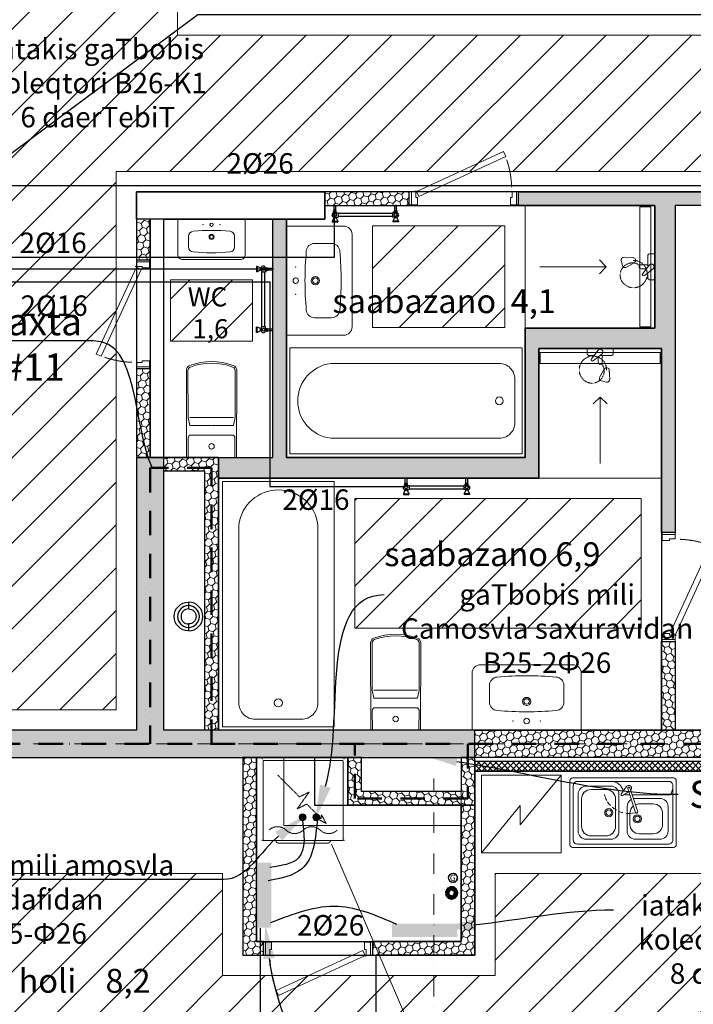
# Model space of a CAD drawing. Units: millimetres. Extents: x -396305 to 19127, y -17784 to 379840.
# Drawn here: x -339247 to -334308, y 196354 to 203577 of the extents above; entities that cross this region are included whole.
import ezdxf
from ezdxf import colors
from ezdxf.entities.mleader import LeaderData, LeaderLine
from ezdxf.math import Vec2, Vec3

# ---------------------------------------------------------------- set-up
doc = ezdxf.new("R2010")
doc.units = ezdxf.units.MM
doc.header["$LTSCALE"] = 0.5
for name, pattern in [('ACAD_ISO12W100', [21, 12, -3, 0, -3, 0, -3]), ('DASHDOT', [1, 0.5, -0.25, 0, -0.25]), ('DASHED', [19.05, 12.7, -6.35]), ('DASHED2', [0.375, 0.25, -0.125]), ('HIDDEN', [9.525, 6.35, -3.175]), ('HIDDEN2', [4.7625, 3.175, -1.5875]), ('ÜLEVAL_NÄHTAV', [24, 12, -6, 0, -6])]:
    doc.linetypes.add(name, pattern=pattern)
doc.layers.get('0').update_dxf_attribs({"lineweight": 18})
doc.layers.get('Defpoints').update_dxf_attribs({"color": 140, "lineweight": 18})
for name, color, linetype in [('___HOUSE_no_1', 7, 'Continuous'), ('Concrete', 151, 'Continuous'), ('Concrete_H', 252, 'Continuous'), ('Gypsum', 10, 'Continuous'), ('Light__partition', 30, 'Continuous'), ('Light_block', 32, 'Continuous'), ('M-HAVLUPAN', 213, 'Continuous'), ('TOWEL DRYING', 1, 'Continuous')]:
    doc.layers.add(name, color=color, linetype=linetype)
doc.layers.add('___perimeterarea_inside', color=131, linetype='Continuous', plot=False)
doc.layers.add('___roomsarea', color=130, linetype='Continuous', plot=False)
for name, color, linetype, lineweight, true_color in [('__AXIS', 7, 'DASHDOT', 15, 0xe600e6), ('__AXIS_Dim_Cut_wblock', 7, 'DASHDOT', 15, 0xe600e6), ('Electrical_equitments', 7, 'Continuous', 15, 0xc70000), ('tech_rainwater_pipe', 7, 'DASHED2', 25, 0x30c200), ('tech_water_pipe', 7, 'ÜLEVAL_NÄHTAV', 30, 0x0000f5), ('TXT_room', 7, 'Continuous', 15, 0x0000f5)]:
    doc.layers.add(name, color=color, linetype=linetype, lineweight=lineweight, true_color=true_color)
for name, color, linetype, lineweight in [('Door_inner', 2, 'Continuous', 13), ('Gypsum_H', 233, 'Continuous', 9), ('iatakis gatboba milgayvaniloba', 1, 'Continuous', 18), ('iatakis gatbobis konturi', 1, 'Continuous', 18), ('Light_block_H', 32, 'Continuous', 9), ('Light_partition_H', 32, 'Continuous', 9), ('Sanitary_appliances', 7, 'Continuous', 5), ('Sanitary_appliances-2', 7, 'Continuous', 5), ('shaxtebis konturi', 3, 'Continuous', 15), ('shaxtebis nomeracia', 7, 'Continuous', 18), ('tech_gas_pipe', 7, 'DASHED2', 13)]:
    doc.layers.add(name, color=color, linetype=linetype, lineweight=lineweight)
doc.layers.add('Wall-Fire-2hr-art', color=7, linetype='DASHED', true_color=0x0059b3)
doc.styles.add('avaza', font='AVAZAM_0.TTF')
doc.styles.add('BB', font='Isocp.shx')
doc.linetypes.add('BATTING', pattern='A,0.00254,-2.54,[134,ltypeshp.shx,S=2.54,R=0,X=-2.54,Y=0],-5.08,[134,ltypeshp.shx,S=2.54,R=180,X=2.54,Y=0],-2.54', length=10.16254)
pattern_1 = [(45, (1200, -16550), (17.67767, 53.033009), [25, -25, 0, -25, 0, -25])]
pattern_2 = [(45, (51270, -800), (14.00899, 52.28227), [31.25, -62.5]), (165, (51270, -800), (-52.28227, -14.00899), [31.25, -62.5]), (105, (51270, -800), (-38.27328, 38.27328), [-62.5, 31.25])]
pattern_3 = [(45, (52050, -3900), (14.009, 52.28227), [31.25, -62.5]), (165, (52050, -3900), (-52.28227, -14.009), [31.25, -62.5]), (105, (52050, -3900), (-38.27328, 38.27328), [-62.5, 31.25])]

# ---------------------------------------------------------------- blocks, each defined once
blk = doc.blocks.new('VANN-AQ-1800')
at = {"color": 0, "linetype": 'ByBlock', "lineweight": -2}
blk.add_lwpolyline([(-25, 30), (-25, 850), (-1825, 850), (-1825, 30)], close=True, dxfattribs=at)
blk.add_lwpolyline([(-1508, 150), (-200.6, 150, 0.414214), (-80.6, 270), (-80.6, 610, 0.414214), (-200.6, 730), (-1508, 730, 0.87931)], format="xyb", close=True, dxfattribs=at)
blk.add_circle((-200.6, 440), 30, dxfattribs=at)
at = {"layer": 'Defpoints', "color": 0, "linetype": 'ByBlock', "lineweight": -2}
for p in [(-1850, 0), (0, 0)]:
    blk.add_point(p, dxfattribs=at)
blk = doc.blocks.new('D-SEGISTI')
at = {"color": 0, "linetype": 'ByBlock', "lineweight": -2, "ltscale": 100}
for p, q in [((45.3, 245.9), (9.4, 237.4)), ((66.6, 159.3), (69.8, 225.5)), ((-3.4, 208.1), (29.2, 150.4)), ((-63.7, 75), (-14.1, 10.9)), ((14.1, 39.1), (-50, 88.7)), ((-15, 100), (-15, 61.6)), ((15, 50), (15, 100)), ((-95, 40), (-95, 0)), ((-95, 0), (95, 0)), ((-44.4, 50), (-85, 50)), ((85, 50), (0.1, 50)), ((95, 0), (95, 40))]:
    blk.add_line(p, q, dxfattribs=at)
at = {"color": 0, "linetype": 'HIDDEN2', "lineweight": 13}
blk.add_lwpolyline([(46.6, 160.3, -1.76038), (-105.4, 242, -0.821745), (10.1, 111.1)], format="xyb", dxfattribs=at)
at = {"color": 0, "linetype": 'ByBlock', "lineweight": -2, "ltscale": 100}
for centre, radius, start, end in [((14, 218), 20, 103.32329, 209.45438), ((49.9, 226.4), 20, 357.19221, 103.32329), ((46.6, 160.3), 20, 209.45438, 357.19221), ((-56.8, 81.8), 9.67, 45, 225), ((0, 100), 15, 0, 180), ((-85, 40), 10, 90, 180), ((0, 25), 20, 225, 45), ((85, 40), 10, 0, 90)]:
    blk.add_arc(centre, radius, start, end, dxfattribs=at)
blk = doc.blocks.new('VALAMU_duravit_232080')
at = {"color": 0, "linetype": 'ByBlock', "ltscale": 0.05}
blk.add_lwpolyline([(-400, -420), (-400, 0), (400, 0), (400, -420, -0.414214), (340, -480), (-340, -480, -0.414214)], format="xyb", close=True, dxfattribs=at)
for points in [[(272.5, -266.5), (272.5, -204.6, 0.38974), (217.6, -144.8, 0.045069), (-217.6, -144.8, 0.38974), (-272.5, -204.6), (-272.5, -266.5)], [(-272.5, -268.5), (-272.5, -330.4, 0.38974), (-217.6, -390.2, 0.045069), (217.6, -390.2, 0.38974), (272.5, -330.4), (272.5, -268.5)]]:
    blk.add_lwpolyline(points, format="xyb", dxfattribs=at)
for centre, radius, start, end in [((0, -67.5), 20, 2.86598, 177.13402), ((0, -67.5), 20, 182.86598, 357.13402), ((0, -211.3), 30, 1.91021, 178.08979), ((0, -211.3), 30, 181.91021, 358.08979)]:
    blk.add_arc(centre, radius, start, end, dxfattribs=at)
at = {"color": 0, "linetype": 'ByBlock', "lineweight": 9, "ltscale": 0.05}
for start, end in [(2.86598, 177.13402), (182.86598, 357.13402)]:
    blk.add_arc((0, -211.3), 20, start, end, dxfattribs=at)
at = {"color": 0, "linetype": 'ByBlock', "ltscale": 0.05}
for p in [(-100, -67.5), (100, -67.5)]:
    blk.add_point(p, dxfattribs=at)
blk = doc.blocks.new('WC_duravit_215609')
at = {"color": 0, "linetype": 'ByBlock', "lineweight": 13, "ltscale": 0.05}
blk.add_line((-159.9, -295), (159.9, -295), dxfattribs=at)
at = {"color": 0, "linetype": 'ByBlock', "lineweight": -2, "ltscale": 0.05}
blk.add_lwpolyline([(183, 0), (184.9, -638.3, -0.312216), (159.1, -675.8, -0.183674), (-159.1, -675.8, -0.312216), (-184.9, -638.3), (-183, 0)], format="xyb", close=True, dxfattribs=at)
at = {"color": 0, "linetype": 'ByBlock', "lineweight": 13, "ltscale": 0.05}
for points in [[(171, -5), (171.4, -144.9, -0.415095), (151.4, -165), (-151.4, -165, -0.415095), (-171.4, -144.9), (-171, -5)], [(2, -235), (159.7, -235), (171.9, -295), (172.9, -638.3, -0.312216), (154.9, -664.6, -0.183674), (-154.9, -664.6, -0.312216), (-172.9, -638.3), (-171.9, -295), (-159.7, -235), (-2, -235)]]:
    blk.add_lwpolyline(points, format="xyb", dxfattribs=at)
at = {"ltscale": 0.05}
blk.add_lwpolyline([(171.9, -295), (172.9, -638.3, -0.312216), (154.9, -664.6, -0.183674), (-154.9, -664.6, -0.312216), (-172.9, -638.3)], format="xyb", dxfattribs=at)
at = {"color": 0, "linetype": 'ByBlock', "lineweight": 13, "ltscale": 0.05}
blk.add_circle((0, -82.5), 20, dxfattribs=at)
blk = doc.blocks.new('SU-0815')
at = {"color": 0, "linetype": 'ByBlock', "lineweight": 13, "ltscale": 10}
blk.add_lwpolyline([(690.4, 295.8), (53.1, 1.3), (69.9, -35), (707.1, 259.5)], close=True, dxfattribs=at)
at = {"color": 0, "linetype": 'ByBlock', "lineweight": 13}
blk.add_lwpolyline([(47, 0), (47, -42), (59, -42), (59, -95), (15, -95), (15, 0), (48, 0), (48, 10)], dxfattribs=at)
blk.add_lwpolyline([(753, -42), (741, -42), (741, -95), (785, -95), (785, 0), (753, 0)], close=True, dxfattribs=at)
at = {"color": 7, "linetype": 'HIDDEN', "lineweight": 9}
blk.add_arc((48, 10), 703.1, 2.03251, 18.63665, dxfattribs=at)
at = {"layer": 'Defpoints', "color": 8, "linetype": 'Continuous', "lineweight": -2}
for points in [[(0, -95), (0, 0), (15, 0), (15, -95)], [(785, -95), (785, 0), (800, 0), (800, -95)]]:
    blk.add_lwpolyline(points, close=True, dxfattribs=at)
blk = doc.blocks.new('VALAMU-KYYK')
at = {"color": 0, "linetype": 'ByBlock', "lineweight": -2}
for p, q in [((270, 450), (90, 450)), ((30, 390), (30, 120)), ((330, 120), (330, 390)), ((-56, 89.1), (-55.1, 89.8)), ((90, 60), (270, 60))]:
    blk.add_line(p, q, dxfattribs=at)
for points in [[(390, 20), (390, 490, 0.414214), (370, 510), (-370, 510, 0.414214), (-390, 490), (-390, 20, 0.414214), (-370, 0), (370, 0, 0.414214)], [(-49.4, 72.5, 1), (-34.2, 77.5), (-91.8, 253.3, 1), (-107, 248.3)]]:
    blk.add_lwpolyline(points, format="xyb", close=True, dxfattribs=at)
at = {"color": 0, "linetype": 'ByBlock', "lineweight": 9}
for points in [[(335, 25, 0.414214), (365, 55), (365, 455, 0.414214), (335, 485), (-335, 485, 0.414214), (-365, 455), (-365, 55, 0.414214), (-335, 25)], [(55, 355), (55, 155, 0.414214), (125, 85), (235, 85, 0.414214), (305, 155), (305, 355, 0.414214), (235, 425), (125, 425, 0.414214)]]:
    blk.add_lwpolyline(points, format="xyb", close=True, dxfattribs=at)
at = {"color": 0, "linetype": 'ByBlock', "lineweight": -2}
for points in [[(-60.5, 157.7, 0.270645), (-30, 210), (-30, 390, 0.414214), (-90, 450), (-270, 450, 0.414214), (-330, 390), (-330, 210, 0.414214), (-270, 150), (-90, 150, 0.061464), (-75.4, 151.8, 0.061464)], [(-55.1, 89.9, 1.222786), (-23.8, 66.4), (12.9, 118.4, 1), (1.6, 129.7), (-41.4, 99.4)]]:
    blk.add_lwpolyline(points, format="xyb", dxfattribs=at)
at = {"color": 0, "linetype": 'ByBlock', "lineweight": 9}
for points in [[(-76.2, 205.4, 0.22726), (-50, 260), (-50, 340, 0.414214), (-120, 410), (-220, 410, 0.414214), (-290, 340), (-290, 260, 0.414214), (-220, 190), (-120, 190, 0.110684), (-90.1, 196.7)], [(-365, 77.6, 0.083228), (-355.8, 107.6, -0.3764), (-336, 125), (-66.6, 125)], [(-49.8, 125), (-24, 125, -0.171682), (-11.4, 120.6)], [(90, 25, -0.344364), (-2.2, 97)]]:
    blk.add_lwpolyline(points, format="xyb", dxfattribs=at)
at = {"color": 0, "linetype": 'ByBlock', "lineweight": -2}
for centre in [(-105, 300), (105, 255)]:
    blk.add_circle(centre, 30, dxfattribs=at)
at = {"color": 0, "linetype": 'ByBlock', "lineweight": 9}
for centre in [(-105, 300), (105, 255)]:
    blk.add_circle(centre, 20, dxfattribs=at)
at = {"color": 0, "linetype": 'ByBlock', "lineweight": -2}
for centre, start, end in [((90, 390), 90, 180), ((270, 390), 0, 90), ((90, 120), 180, 270), ((270, 120), 270, 0)]:
    blk.add_arc(centre, 60, start, end, dxfattribs=at)
at = {"color": 7, "linetype": 'ByBlock', "lineweight": 9}
for start, end in [(83.0688, 102.87779), (66.82427, 75.99061), (48.77254, 61.04559), (32.83752, 43.71752), (14.69438, 28.85429)]:
    blk.add_arc((-41.8, 75), 185, start, end, dxfattribs=at)
blk = doc.blocks.new('Washing_machine')
at = {"color": 0, "linetype": 'HIDDEN', "lineweight": 9}
for p, q in [((7.5, 585), (592.5, 585)), ((7.5, 0), (7.5, 585)), ((592.5, 0), (592.5, 585)), ((7.5, 0), (592.5, 0))]:
    blk.add_line(p, q, dxfattribs=at)
blk.add_lwpolyline([(113.6, 478.9), (273.5, 319), (344.2, 354.4), (255.8, 230.6), (326.5, 266), (431.6, 160.9), (404.4, 158.4), (468.7, 123.8), (434.1, 188.1), (432, 165.1)], dxfattribs=at)
for points in [[(550, 75, -0.4), (425, 75, 0.4), (300, 75, -0.4), (175, 75, 0.4), (50, 75)], [(100, 0), (100, 0, 0.414214), (120, -20), (480, -20, 0.414214), (500, 0), (500, 0)]]:
    blk.add_lwpolyline(points, format="xyb", dxfattribs=at)
at = {"color": 0}
for p in [(0, 600), (600, 600), (0, 0), (600, 0)]:
    blk.add_point(p, dxfattribs=at)
blk = doc.blocks.new('Axis_Dim_3-floor')
at = {"layer": '__AXIS', "ltscale": 600}
for p, q in [((42412.5649947, -2350), (63510, -2350)), ((53449.9999999, -5704.3240746), (53449.9999999, -2603.7561496))]:
    blk.add_line(p, q, dxfattribs=at)
blk = doc.blocks.new('3_FLOOR_v01')
at = {"layer": 'Concrete_H', "lineweight": 5}
h = blk.add_hatch(dxfattribs=at)
h.set_pattern_fill('MUDST', color=256, scale=100, angle=45, style=0, double=1)
h.set_pattern_definition(pattern_1)
h.paths.add_polyline_path([(32230, -5450), (32230, -5150), (31680, -5150), (31680, -3350), (32230, -3350), (32230, 4000), (32700, 4000), (32700, 4200), (32280, 4200), (32280, 5350), (32030, 5350), (32030, 1200), (31465, 1200), (31465, 1000), (32030, 1000), (32030, -3150), (29280, -3150), (29280, -2200), (29080, -2200), (29080, -3350), (29630, -3350), (29630, -5150), (29080, -5150), (29080, -5450), (29280, -5450), (29280, -5350), (30215, -5350), (30215, -5150), (29830, -5150), (29830, -3350), (31480, -3350), (31480, -5150), (31215, -5150), (31215, -5350), (32030, -5350), (32030, -5450)])
edge = h.paths.add_edge_path()
edge.add_line((58250, -8950), (57805, -8950))
edge.add_line((57805, -8950), (57805, -9150))
edge.add_line((57805, -9150), (58250, -9150))
h = blk.add_hatch(dxfattribs=at)
h.set_pattern_fill('MUDST', color=256, scale=100, angle=45, style=0, double=1)
h.set_pattern_definition(pattern_1)
h.paths.add_polyline_path([(49200, -3300), (49400, -3300), (49400, -2450), (53750, -2450), (53750, -2250), (51470, -2250), (51470, -250), (51270, -250), (51270, -2250), (48750, -2250), (48750, -2450), (49200, -2450)])
at = {"layer": 'Gypsum_H'}
h = blk.add_hatch(dxfattribs=at)
h.set_pattern_fill('_USER', color=256, scale=30, angle=135, style=0, double=1, pattern_type=0)
h.set_pattern_definition([(45, (55290, -2550), (21.2132, -21.2132), []), (315, (55290, -2550), (-21.2132, -21.2132), [])])
h.paths.add_polyline_path([(53750, -2480), (53750, -2550), (58250, -2550), (58250, -2480)])
at = {"layer": 'Light_block_H', "lineweight": 5}
h = blk.add_hatch(dxfattribs=at)
h.set_pattern_fill('HONEY', color=256, scale=250, angle=135, style=0, double=1)
h.set_pattern_definition([(45, (51870, -1350), (52.2823, 14.009), [31.25, -62.5]), (285, (51870, -1350), (-14.009, -52.2823), [31.25, -62.5]), (345, (51870, -1350), (38.2733, -38.2733), [-62.5, 31.25])])
h.paths.add_polyline_path([(51470, -250), (51870, -250), (51870, -2250), (51770, -2250), (51770, -350), (51470, -350)])
h = blk.add_hatch(dxfattribs=at)
h.set_pattern_fill('HONEY', color=256, scale=250, angle=45, style=0, double=1)
h.set_pattern_definition([(45, (51700, -10400), (14.00899, 52.28227), [31.25, -62.5]), (165, (51700, -10400), (-52.28227, -14.00899), [31.25, -62.5]), (105, (51700, -10400), (-38.27328, 38.27328), [-62.5, 31.25])])
h.paths.add_polyline_path([(56650, -2450), (53750, -2450), (53750, -2250), (56650, -2250)])
h = blk.add_hatch(dxfattribs=at)
h.set_pattern_fill('HONEY', color=256, scale=250, angle=45, style=0, double=1)
h.set_pattern_definition([(135, (53750, -2800), (-14.009, 52.2823), [31.25, -62.5]), (15, (53750, -2800), (52.2823, -14.009), [31.25, -62.5]), (75, (53750, -2800), (38.2733, 38.2733), [-62.5, 31.25])])
h.paths.add_polyline_path([(53650, -2450), (53650, -2700), (52920, -2700), (52920, -2450), (52820, -2450), (52820, -2800), (53750, -2800), (53750, -2450)])
at = {"layer": 'Light_partition_H', "lineweight": 5}
h = blk.add_hatch(dxfattribs=at)
h.set_pattern_fill('HONEY', color=256, scale=250, angle=45, style=0, double=1)
h.set_pattern_definition(pattern_2)
h.paths.add_polyline_path([(54070, 1600), (54070, 1700), (55470, 1700), (55470, 1600), (55220, 1600), (55220, -800), (55120, -800), (55120, 550), (54220, 550), (54220, -400), (51870, -400), (51870, -250), (52270, -250), (52270, 1500), (52370, 1500), (52370, -250), (54120, -250), (54120, 700), (55070, 700), (55070, 1600)])
h = blk.add_hatch(dxfattribs=at)
h.set_pattern_fill('HONEY', color=256, scale=250, angle=45, style=0, double=1)
h.set_pattern_definition([(45, (52650, 1600), (14.009, 52.2823), [31.25, -62.5]), (165, (52650, 1600), (-52.2823, -14.009), [31.25, -62.5]), (105, (52650, 1600), (-38.2733, 38.2733), [-62.5, 31.25])])
h.paths.add_polyline_path([(52650, 1600), (53270, 1600), (53270, 1700), (52650, 1700)])
h = blk.add_hatch(dxfattribs=at)
h.set_pattern_fill('HONEY', color=256, scale=250, angle=45, style=0, double=1)
h.set_pattern_definition(pattern_2)
h.paths.add_polyline_path([(51370, 1500), (51270, 1500), (51270, 1200), (51370, 1200)])
h = blk.add_hatch(dxfattribs=at)
h.set_pattern_fill('HONEY', color=256, scale=250, angle=45, style=0, double=1)
h.set_pattern_definition(pattern_2)
h.paths.add_polyline_path([(51270, -250), (51370, -250), (51370, 400), (51270, 400)])
h = blk.add_hatch(dxfattribs=at)
h.set_pattern_fill('HONEY', color=256, scale=250, angle=45, style=0, double=1)
h.set_pattern_definition([(135, (55270, -10050), (-14.00899, 52.28227), [31.25, -62.5]), (15, (55270, -10050), (52.28227, -14.00899), [31.25, -62.5]), (75, (55270, -10050), (38.27328, 38.27328), [-62.5, 31.25])])
h.paths.add_polyline_path([(55220, -2250), (55120, -2250), (55120, -1600), (55220, -1600)])
h = blk.add_hatch(dxfattribs=at)
h.set_pattern_fill('HONEY', color=256, scale=250, angle=45, style=0, double=1)
h.set_pattern_definition(pattern_3)
h.paths.add_polyline_path([(52200, -3800), (52150, -3800), (52150, -2450), (52050, -2450), (52050, -3900), (52200, -3900)])
h = blk.add_hatch(dxfattribs=at)
h.set_pattern_fill('HONEY', color=256, scale=250, angle=45, style=0, double=1)
h.set_pattern_definition(pattern_3)
h.paths.add_polyline_path([(53000, -3800), (53000, -3900), (53750, -3900), (53750, -2800), (53650, -2800), (53650, -3800)])
at = {"layer": '___perimeterarea_inside'}
for points in [[(52650, 1500), (52650, 1700), (51270, 1700), (51270, -2250), (47650, -2250), (47650, -250), (46800, -250), (46800, 650), (46400, 650), (46400, 6600), (52360, 6600), (52360, 6600), (58810, 6600), (58810, -2250), (51870, -2250), (51870, -250), (51470, -250), (51470, 1500), (52650, 1500)], [(47500, -8950), (47500, -4550), (49400, -4550), (49400, -2450), (52575, -2450), (52575, -2800), (53750, -2800), (53750, -2550), (58250, -2550), (58250, -8950), (47500, -8950)]]:
    blk.add_lwpolyline(points, dxfattribs=at)
at = {"layer": '___roomsarea'}
for points in [[(47650, -2250), (47650, -750), (49970, -750), (49970, 1700), (51720, 3000), (56420, 3000), (56420, 1700), (51270, 1700), (51270, -2250), (47650, -2250)], [(52370, -250), (52370, 1500), (52650, 1500), (52650, 1600), (55070, 1600), (55070, 700), (54120, 700), (54120, -250), (52370, -250)], [(51870, -2250), (51870, -400), (54220, -400), (54220, 550), (55120, 550), (55120, -2250), (51870, -2250)], [(49400, -5100), (49400, -2450), (52050, -2450), (52050, -3900), (53025, -3900), (53025, -5100), (49400, -5100)], [(53650, -3800), (53650, -2800), (52820, -2800), (52820, -2450), (52150, -2450), (52150, -3800), (53650, -3800)], [(58250, -8950), (58250, -2550), (53750, -2550), (53750, -3900), (53025, -3900), (53025, -7800), (53025, -8950), (53550, -8950), (58250, -8950)]]:
    blk.add_lwpolyline(points, dxfattribs=at)
blk.add_lwpolyline([(51370, -250), (52270, -250), (52270, 1500), (51370, 1500)], close=True, dxfattribs=at)
at = {"layer": 'Concrete'}
for points in [[(52650, 1500), (51270, 1500), (51270, 1700), (52650, 1700)], [(49200, -3300), (49400, -3300), (49400, -2450), (53750, -2450), (53750, -2250), (51470, -2250), (51470, -250), (51470, -250), (51270, -250), (51270, -250), (51270, -250), (51270, -250), (51270, -2250), (48750, -2250), (48750, -2450), (49200, -2450)]]:
    blk.add_lwpolyline(points, close=True, dxfattribs=at)
at = {"layer": 'Electrical_equitments', "linetype": 'HIDDEN', "lineweight": 9, "ltscale": 600}
blk.add_lwpolyline([(53798.5, -3150), (54383.5, -3150), (54383.5, -2580), (54083.5, -2944.1), (54083.5, -2800.9), (53798.5, -3150), (53798.5, -2580), (54383.5, -2580)], dxfattribs=at)
at = {"layer": 'Gypsum'}
blk.add_lwpolyline([(53750, -2480), (53750, -2550), (58250, -2550), (58250, -2480)], close=True, dxfattribs=at)
at = {"layer": 'Light__partition'}
for points in [[(55470, 1600), (55220, 1600), (55220, -800), (55120, -800), (55120, 550), (54220, 550), (54220, -400), (51870, -400), (51870, -400), (51870, -400), (51870, -400), (51870, -400), (51870, -400), (51870, -400), (51870, -400), (51870, -250), (51870, -250), (51870, -250), (51870, -250), (51870, -250), (51870, -250), (52270, -250), (52270, 1500), (52370, 1500), (52370, -250), (54120, -250), (54120, 700), (55070, 700), (55070, 1600), (54070, 1600), (54070, 1600), (54070, 1700), (55470, 1700)], [(53000, -3800), (53000, -3900), (53750, -3900), (53750, -2800), (53650, -2800), (53650, -3800), (53000, -3800)]]:
    blk.add_lwpolyline(points, dxfattribs=at)
for points in [[(52650, 1600), (53270, 1600), (53270, 1700), (52650, 1700)], [(51370, 1500), (51270, 1500), (51270, 1200), (51370, 1200)], [(51270, -250), (51370, -250), (51370, 400), (51270, 400)], [(55220, -2250), (55120, -2250), (55120, -1600), (55220, -1600)], [(52200, -3800), (52150, -3800), (52150, -2450), (52050, -2450), (52050, -3900), (52200, -3900)]]:
    blk.add_lwpolyline(points, close=True, dxfattribs=at)
at = {"layer": 'Light_block'}
for points in [[(51470, -250), (51870, -250), (51870, -2250), (51870, -2250), (51770, -2250), (51770, -2250), (51770, -350), (51470, -350), (51470, -250)], [(53650, -2450), (53650, -2700), (52920, -2700), (52920, -2450), (52820, -2450), (52820, -2800), (53750, -2800), (53750, -2450), (53650, -2450)]]:
    blk.add_lwpolyline(points, dxfattribs=at)
blk.add_lwpolyline([(56650, -2450), (53750, -2450), (53750, -2250), (56650, -2250)], close=True, dxfattribs=at)
at = {"layer": 'Light_partition_H'}
blk.add_line((52200, -3800), (52200, -3900), dxfattribs=at)
at = {"layer": 'Sanitary_appliances-2', "ltscale": 0.05}
for p, q in [((54120, 1600), (54120, 700)), ((55120, -400), (54220, -400))]:
    blk.add_line(p, q, dxfattribs=at)
for points in [[(55040, 1590), (55040, 710), (54960, 710), (54960, 1590)], [(55110, 520), (54230, 520), (54230, 440), (55110, 440)]]:
    blk.add_lwpolyline(points, close=True, dxfattribs=at)
for points in [[(54663.7, 1200.8), (54714.5, 1150), (54663.7, 1099.2), (54714.5, 1150), (54227.4, 1150)], [(54720.8, 143.7), (54670, 194.5), (54619.2, 143.7), (54670, 194.5), (54670, -292.6)]]:
    blk.add_lwpolyline(points, dxfattribs=at)
for p in [(55070, 700), (54120, 550), (55020, 550)]:
    blk.add_point(p, dxfattribs=at)
at = {"layer": 'tech_gas_pipe', "const_width": 5}
blk.add_lwpolyline([(53622.5, -3333.2, -1), (53557.5, -3333.2, -1)], format="xyb", close=True, dxfattribs=at)
at = {"layer": 'tech_gas_pipe'}
for radius in [35, 35, 30, 30]:
    blk.add_circle((53590, -3333.2), radius, dxfattribs=at)
at = {"layer": 'tech_rainwater_pipe', "linetype": 'Continuous'}
blk.add_lwpolyline([(51651, -1520.5, -1), (51651, -1310.5), (51651, -1360.5, -1), (51651, -1470.5), (51651, -1520.5, 1), (51651, -1310.5), (51651, -1360.5, 1), (51651, -1470.5)], format="xyb", dxfattribs=at)
at = {"layer": 'tech_rainwater_pipe', "linetype": 'BATTING', "ltscale": 2.2}
blk.add_lwpolyline([(51651, -1335.5, 1), (51651, -1495.5, 1)], format="xyb", close=True, dxfattribs=at)
at = {"layer": 'tech_water_pipe', "ltscale": 0.05}
blk.add_lwpolyline([(53625, -3443.3, -1), (53535, -3443.3), (53560, -3443.3, -1), (53600, -3443.3), (53625, -3443.3, 1), (53535, -3443.3), (53560, -3443.3, 1), (53600, -3443.3)], format="xyb", dxfattribs=at)
at = {"layer": 'tech_water_pipe', "ltscale": 0.05, "const_width": 25}
blk.add_lwpolyline([(53612.5, -3443.3, 1), (53547.5, -3443.3, 1)], format="xyb", close=True, dxfattribs=at)
at = {"layer": '__AXIS_Dim_Cut_wblock'}
blk.add_blockref('Axis_Dim_3-floor', (0, 0), dxfattribs=at)
at = {"layer": 'Door_inner'}
blk.add_blockref('SU-0815', (53270, 1700), dxfattribs=at)
at = {"layer": 'Door_inner', "extrusion": (0, 0, -1), "zscale": -1}
for p, rotation in [((-51270, 1200), 270), ((-55220, -1600), 90)]:
    blk.add_blockref('SU-0815', p, dxfattribs=dict(at, rotation=rotation))
at = {"layer": 'Door_inner', "rotation": 180}
blk.add_blockref('SU-0815', (53000, -3900), dxfattribs=at)
at = {"layer": 'Electrical_equitments'}
blk.add_blockref('Washing_machine', (52191.5, -3057.7), dxfattribs=at)
at = {"layer": 'Sanitary_appliances', "linetype": 'Continuous', "extrusion": (0, 0, -1), "xscale": -0.6187500000087311, "yscale": 0.6187499999996362, "zscale": -0.6187500000087311}
blk.add_blockref('VALAMU_duravit_232080', (-51820, 1500), dxfattribs=at)
at = {"layer": 'Sanitary_appliances'}
for name, p, rotation in [('VALAMU_duravit_232080', (52370, 1048.2), 90), ('WC_duravit_215609', (51820, -250), 180), ('WC_duravit_215609', (53170, -2250), 180), ('VALAMU_duravit_232080', (54130.6, -2250), 180), ('VALAMU-KYYK', (54837.5, -2599.9), 180.0000000066701)]:
    blk.add_blockref(name, p, dxfattribs=dict(at, rotation=rotation))
at = {"layer": 'Sanitary_appliances', "ltscale": 0.05, "rotation": 90.00000013006705}
blk.add_blockref('D-SEGISTI', (55070, 1150), dxfattribs=at)
at = {"layer": 'Sanitary_appliances', "linetype": 'Continuous', "xscale": 0.9459459460267681, "yscale": 0.9459459460267681, "zscale": 0.9459459460267681}
blk.add_blockref('VANN-AQ-1800', (54120, -250), dxfattribs=at)
at = {"layer": 'Sanitary_appliances', "ltscale": 0.05, "extrusion": (0, 0, -1), "zscale": -1, "rotation": 180.0000001300671}
blk.add_blockref('D-SEGISTI', (-54670, 550), dxfattribs=at)
at = {"layer": 'Sanitary_appliances', "linetype": 'Continuous', "rotation": 270}
blk.add_blockref('VANN-AQ-1800', (51870, -2250), dxfattribs=at)
at = {"layer": 'tech_gas_pipe', "insert": (53588.5, -3355.7), "char_height": 45, "width": 626.263, "attachment_point": 8, "style": 'BB'}
blk.add_mtext('{\\fArial|b0|i0|c0|p34;G}', dxfattribs=at)
at = {"layer": 'TXT_room', "attachment_point": 8}
for s, insert, char_height, width, style in [('{\\fArial|b0|i0|c0|p34;WC  1,6}', (51811.6, 625.5), 140, 626.263, 'BB'), ('saabazano  4,1', (53525.6, 755.3), 175, 3050.788, 'avaza'), ('saabazano 6,9', (53878.9, -1100.9), 175, 3050.788, 'avaza'), ('holi    8,2', (50889, -4230.3), 175, 3050.788, 'avaza')]:
    blk.add_mtext(s, dxfattribs=dict(at, insert=insert, char_height=char_height, width=width, style=style))
blk = doc.blocks.new('A$C00C31F78')
at = {"layer": 'M-HAVLUPAN', "ltscale": 0.01}
for p, q in [((-187.5, 60.5), (-147.5, 60.5)), ((-187.5, 55.5), (-187.5, 60.5)), ((-187.5, 55.5), (-147.5, 55.5)), ((-176, 30.5), (-187.5, 55.5)), ((-177.5, 55.5), (-177.5, 60.5)), ((-176, 30.5), (-159, 30.5)), ((-175, 25.5), (-145, 25.5)), ((-174, 25.5), (-174, 30.5)), ((-161, 25.5), (-161, 30.5)), ((-159, 30.5), (-147.5, 55.5)), ((-157.5, 55.5), (-157.5, 60.5)), ((-147.5, 55.5), (-147.5, 60.5)), ((-145, -4.5), (-145, 25.5)), ((-145, 21), (255, 21)), ((-145, 0), (255, 0)), ((255, -4.5), (255, 25.5)), ((285, 25.5), (255, 25.5)), ((297.5, 60.5), (257.5, 60.5)), ((257.5, 55.5), (257.5, 60.5)), ((297.5, 55.5), (257.5, 55.5)), ((269, 30.5), (257.5, 55.5)), ((267.5, 55.5), (267.5, 60.5)), ((286, 30.5), (269, 30.5)), ((271, 25.5), (271, 30.5)), ((284, 25.5), (284, 30.5)), ((286, 30.5), (297.5, 55.5)), ((287.5, 55.5), (287.5, 60.5)), ((297.5, 55.5), (297.5, 60.5)), ((-177.5, -9.9), (-177.5, -19.1)), ((-175.5, -9.5), (-159.5, -9.5)), ((-175.5, -19.5), (-159.5, -19.5)), ((-175, -4.5), (-145, -4.5)), ((-174, -9.5), (-174, -4.5)), ((-174, -19.5), (-174, -59.5)), ((-174, -59.5), (-161, -59.5)), ((-173.5, -19.1), (-173.5, -9.9)), ((-161.5, -19.1), (-161.5, -9.9)), ((-161, -9.5), (-161, -4.5)), ((-161, -19.5), (-161, -59.5)), ((-157.5, -9.9), (-157.5, -19.1)), ((285, -4.5), (255, -4.5)), ((267.5, -9.9), (267.5, -19.1)), ((285.5, -9.5), (269.5, -9.5)), ((285.5, -19.5), (269.5, -19.5)), ((271, -9.5), (271, -4.5)), ((271, -19.5), (271, -59.5)), ((284, -59.5), (271, -59.5)), ((271.5, -19.1), (271.6, -9.9)), ((283.5, -19.1), (283.5, -9.9)), ((284, -9.5), (284, -4.5)), ((284, -19.5), (284, -59.5)), ((287.5, -9.9), (287.5, -19.1))]:
    blk.add_line(p, q, dxfattribs=at)
for centre in [(-167.5, 10.5), (277.5, 10.5)]:
    blk.add_circle(centre, 10.5, dxfattribs=at)
for centre, radius, start, end in [((-175, 10.5), 15, 90, 270), ((285, 10.5), 15, 270, 90), ((-175.5, -14.5), 5, 66.42182, 113.57818), ((-175.5, -14.5), 5, 246.42182, 293.57818), ((-167.5, -53.1), 43.6, 82.08586, 97.91414), ((-167.5, 24.1), 43.6, 262.08586, 277.91414), ((-159.5, -14.5), 5, 66.42182, 113.57818), ((-159.5, -14.5), 5, 246.42182, 293.57818), ((269.5, -14.5), 5, 66.42182, 113.57818), ((269.5, -14.5), 5, 246.42182, 293.57818), ((277.5, -53.1), 43.6, 82.08586, 97.91414), ((277.5, 24.1), 43.6, 262.08586, 277.91414), ((285.5, -14.5), 5, 66.42182, 113.57818), ((285.5, -14.5), 5, 246.42182, 293.57818)]:
    blk.add_arc(centre, radius, start, end, dxfattribs=at)

msp = doc.modelspace()

# ---------------------------------------------------------------- hatches: boundary and pattern name
at = {"layer": 'iatakis gatboba milgayvaniloba'}
h = msp.add_hatch(color=5, dxfattribs=at)
h.dxf.hatch_style = 1
h.paths.add_polyline_path([(-337197.4336548, 197726.4132221, 1), (-337147.4336548, 197726.4132221, 1)])
h = msp.add_hatch(color=1, dxfattribs=at)
h.dxf.hatch_style = 1
h.paths.add_polyline_path([(-337098, 197726, 1), (-337048, 197726, 1)])
h = msp.add_hatch(color=1, dxfattribs=at)
h.dxf.hatch_style = 1
h.paths.add_polyline_path([(-337402.8835271, 196916.5593221), (-337402.8835271, 197394.5593221), (-337500.8835271, 197394.5593221), (-337500.8835271, 196916.5593221)])
h = msp.add_hatch(color=1, dxfattribs=at)
h.dxf.hatch_style = 1
h.paths.add_polyline_path([(-336038.5593221, 196946.1164729), (-336516.5593221, 196946.1164729), (-336516.5593221, 196848.1164729), (-336038.5593221, 196848.1164729)])
at = {"layer": 'iatakis gatbobis konturi'}
h = msp.add_hatch(dxfattribs=at)
h.set_pattern_fill('ANSI31', color=256, scale=70)
h.paths.add_polyline_path([(-338540.2275688, 202464.7975553), (-333390.2275687, 202464.7975552), (-333390.2275687, 203464.797555), (-338090.2275687, 203464.7975551), (-338090.2275687, 203864.7975551), (-337890.2275687, 203864.7975551), (-337890.2275687, 204464.7975556), (-335090.227569, 204464.7975552), (-335090.2275687, 206464.7975553), (-334490.2275687, 206464.7975553), (-334490.2275687, 207064.7975553), (-343110.2275687, 207064.7975553), (-343110.2275687, 203164.7975553), (-341696.9932665, 203164.7975553), (-341093.4625233, 202494.7975553), (-340713.7583119, 202494.7975553), (-340713.7583119, 202464.7975553), (-339540.2275688, 202464.7975553), (-339540.2275688, 199714.7975553), (-341860.2275686, 199714.7975553), (-341860.2275686, 198514.7975553), (-338540.2275687, 198514.7975553)])
h = msp.add_hatch(dxfattribs=at)
h.set_pattern_fill('ANSI31', color=256, scale=70)
h.paths.add_polyline_path([(-335690.2275687, 202064.7975554), (-336660.2275688, 202064.7975554), (-336660.2275688, 201318.8516094), (-335690.2275687, 201318.8516094)])
h = msp.add_hatch(dxfattribs=at)
h.set_pattern_fill('ANSI31', color=256, scale=70)
h.paths.add_polyline_path([(-337540.2275688, 201667.7975553), (-338140.2275688, 201667.7975553), (-338140.2275688, 201219.1969152), (-337540.2275688, 201219.1969152)])
h = msp.add_hatch(dxfattribs=at)
h.set_pattern_fill('ANSI31', color=256, scale=70)
h.paths.add_polyline_path([(-334690.2275688, 200064.7975553), (-336790.2275688, 200064.7975553), (-336790.2275688, 199114.7975553), (-334690.2275688, 199114.7975553)])
h = msp.add_hatch(dxfattribs=at)
h.set_pattern_fill('ANSI31', color=256, scale=70)
h.paths.add_polyline_path([(-331560.2275689, 197314.7975553), (-335760.2275687, 197314.7975554), (-335760.2275687, 196564.7975553), (-337760.2275688, 196564.7975553), (-337760.2275687, 197314.7975553), (-340110.2275686, 197314.7975553), (-340110.2275686, 195664.7975553), (-336485.2275688, 195664.7975553), (-336485.2275688, 194211.2668121), (-336455.2275688, 194211.2668121), (-336455.2275688, 193831.5626007), (-335785.2275688, 193228.0318575), (-335785.2275688, 191814.7975553), (-331560.2275689, 191814.7975553)])

# ---------------------------------------------------------------- linework, layer by layer
msp.add_line((-329813, 180940.6947597), (-336961, 197528.4061162))
at = {"layer": 'iatakis gatboba milgayvaniloba', "lineweight": 30}
for points in [[(-333104, 203097), (-333104, 203043), (-333276, 203043), (-333276, 202359), (-339614, 202359), (-339614, 201940), (-342530, 201940), (-342530, 202095)], [(-336942.0000001, 202188), (-336942.0000001, 201833), (-342600, 201833), (-342600, 202091)], [(-342714, 202093), (-342714, 201654), (-337412, 201654), (-337412, 200152), (-336425, 200152)], [(-337406, 201746), (-342657, 201746), (-342657, 202095)], [(-337483, 196913), (-337483, 195577), (-340422, 195577), (-340421.5443538, 194239.2329078)]]:
    msp.add_lwpolyline(points, dxfattribs=at)
at = {"layer": 'iatakis gatboba milgayvaniloba', "color": 5}
msp.add_circle((-337172.4336548, 197726.4132221), 25, dxfattribs=at)
at = {"layer": 'iatakis gatboba milgayvaniloba'}
msp.add_circle((-337073, 197726), 25, dxfattribs=at)
at = {"layer": 'iatakis gatboba milgayvaniloba', "lineweight": 30}
for points in [[(-337064.3535327, 197715.4772928), (-337178, 197348), (-337425, 197260)], [(-336482, 196940), (-336911, 197072), (-337408, 196953)]]:
    msp.add_spline(points, degree=3, dxfattribs=at)
at = {"layer": 'iatakis gatboba milgayvaniloba', "color": 5, "lineweight": 30}
msp.add_spline([(-337176, 197724), (-337203, 197428), (-337413, 197358)], degree=3, dxfattribs=at)
at = {"layer": 'iatakis gatbobis konturi'}
for points in [[(-338540.2275687, 198514.7975553), (-341860.2275686, 198514.7975553), (-341860.2275686, 199714.7975553), (-339540.2275688, 199714.7975553), (-339540.2275688, 202464.7975553), (-340713.7583119, 202464.7975553), (-340713.7583119, 202494.7975553), (-341093.4625233, 202494.7975553), (-341696.9932665, 203164.7975553), (-343110.2275687, 203164.7975553), (-343110.2275687, 207064.7975553), (-334490.2275687, 207064.7975553), (-334490.2275687, 206464.7975553), (-335090.2275687, 206464.7975553), (-335090.227569, 204464.7975552), (-337890.2275687, 204464.7975556), (-337890.2275687, 203864.7975551), (-338090.2275687, 203864.7975551), (-338090.2275687, 203464.7975551), (-333390.2275687, 203464.797555), (-333390.2275687, 202464.7975552), (-338540.2275688, 202464.7975553)], [(-336660.2275688, 201318.8516094), (-335690.2275687, 201318.8516094), (-335690.2275687, 202064.7975554), (-336660.2275688, 202064.7975554)], [(-338140.2275688, 201667.7975553), (-337540.2275688, 201667.7975553), (-337540.2275688, 201219.1969152), (-338140.2275688, 201219.1969152)], [(-336790.2275688, 200064.7975553), (-334690.2275688, 200064.7975553), (-334690.2275688, 199114.7975553), (-336790.2275688, 199114.7975553)], [(-331560.2275689, 191814.7975553), (-335785.2275688, 191814.7975553), (-335785.2275688, 193228.0318575), (-336455.2275688, 193831.5626007), (-336455.2275688, 194211.2668121), (-336485.2275688, 194211.2668121), (-336485.2275688, 195664.7975553), (-340110.2275686, 195664.7975553), (-340110.2275686, 197314.7975553), (-337760.2275687, 197314.7975553), (-337760.2275688, 196564.7975553), (-335760.2275687, 196564.7975553), (-335760.2275687, 197314.7975554), (-331560.2275689, 197314.7975553)]]:
    msp.add_lwpolyline(points, close=True, dxfattribs=at)
at = {"layer": 'shaxtebis konturi'}
for points in [[(-338189.8170789, 200264.7978059), (-337889.8170789, 200264.7978059), (-337889.8170789, 198364.7978061), (-338189.8170789, 198364.7978061)], [(-337310.2275687, 198164.7975553), (-336010.2275687, 198164.7975553), (-336010.2275687, 197664.7975553), (-337310.2275687, 197664.7975553)]]:
    msp.add_lwpolyline(points, close=True, dxfattribs=at)
at = {"layer": 'Wall-Fire-2hr-art', "linetype": 'ACAD_ISO12W100', "lineweight": 50, "ltscale": 30}
for points in [[(-351370.2275687, 206114.7975553), (-345210.2275686, 206114.7975553), (-345210.2275686, 207364.7975553), (-345210.2275686, 204614.7975553), (-343460.2275687, 204614.7975553), (-343360.2275687, 204614.7975553), (-343360.2275687, 200364.7975553), (-343360.2275687, 200264.7975553), (-342260.2275686, 200264.7975553), (-342260.2275686, 198264.7975553), (-330750.2275688, 198264.7975553), (-330750.2275688, 207314.7975553), (-337200.2275687, 207314.7975553), (-337200.2275687, 207314.7975553), (-343360.2275687, 207314.7975553), (-343360.2275687, 204614.7975553)], [(-337840.2275688, 198264.7975553), (-337840.2275688, 200289.7975552), (-338190.2275687, 200289.7975552), (-338290.2275687, 200289.7975552), (-338290.2275687, 198264.7975553)], [(-335960.2275687, 198264.7975553), (-335960.2275687, 197864.7975553), (-336790.2275687, 197864.7975553), (-336790.2275687, 198264.7975553)]]:
    msp.add_lwpolyline(points, dxfattribs=at)

# ---------------------------------------------------------------- block references
at = {"layer": '___HOUSE_no_1'}
msp.add_blockref('3_FLOOR_v01', (-389660.2275687, 200614.7975553), dxfattribs=at)
at = {"layer": 'TOWEL DRYING'}
for p, rotation in [((-336657.9581187, 202155.2999066), 180), ((-337449.7252175, 201470.1605633), 90), ((-336135.9581186, 200155.2999065), 180)]:
    msp.add_blockref('A$C00C31F78', p, dxfattribs=dict(at, rotation=rotation))

# ---------------------------------------------------------------- texts
at = {"layer": 'iatakis gatboba milgayvaniloba', "color": 1, "char_height": 150, "attachment_point": 8}
for s, insert in [('\\A1;{\\fArial|b0|i0|c0|p34;2%%C26}', (-337484, 202448)), ('\\A1;{\\fArial|b0|i0|c0|p34;2%%C16}', (-339002.0942622, 201865.6317726)), ('\\A1;{\\fArial|b0|i0|c0|p34;2%%C16}', (-338994.9604443, 201404.4379263)), ('\\A1;{\\fArial|b0|i0|c0|p34;2%%C16}', (-337074.9604443, 199981.4379263)), ('\\A1;{\\fArial|b0|i0|c0|p34;2%%C26}', (-336967, 196859))]:
    msp.add_mtext(s, dxfattribs=dict(at, insert=insert))

# ---------------------------------------------------------------- leaders
at = {"layer": 'iatakis gatboba milgayvaniloba', "color": 0, "lineweight": 0}
ml = msp.add_multileader_mtext('Standard', dxfattribs=at)
ml.set_content('{\\fAcadNusx|b0|i0|c0|p2;\\C7;iatakis gaTbobis \\Pkoleqtori\\fArial|b0|i0|c0|p34; B26-K1 \\P6 \\fAcadNusx|b0|i0|c0|p2;daerTebiT}')
ml.set_leader_properties()
ml.build(insert=Vec2(0, 0))
ml.multileader.update_dxf_attribs({"leader_type": 2, "has_text_frame": 1, "text_right_attachment_type": 6, "dogleg_length": 9, "arrow_head_size": 250})
ctx = ml.context
ctx.base_point, ctx.char_height, ctx.arrow_head_size, ctx.landing_gap_size, ctx.plane_origin = Vec3(-339654.5937228, 203330.3425281), 150, 250, 25, Vec3(-324188.3297248, 202103.4817756)
ctx.right_attachment, ctx.text_align_type = 6, 1
notes = []
notes.append((ctx, [(0, (1, 1, 0), (-339663.5937228, 203330.3425281), (1, 0), 9, [(0, [(-341127.2083684, 202138.2951028)], 0, [])])]))
ctx.mtext.insert, ctx.mtext.alignment, ctx.mtext.flow_direction = Vec3(-338674.2234613, 203437.5601013), 2, 5
ml = msp.add_multileader_mtext('Standard', dxfattribs=at)
ml.set_content('{\\fAcadNusx|b0|i0|c0|p2;\\C7;gaTbobis mili\\P\\pxqc;Camosvla saxuravidan\\P\\fArial|b0|i0|c0|p34;B25-\\C1;2\\fArial|b0|i0|c204|p34;Ф\\fArial|b0|i0|c0|p34;26}')
ml.set_leader_properties()
ml.build(insert=Vec2(0, 0))
ml.multileader.update_dxf_attribs({"leader_type": 2, "has_text_frame": 1, "text_right_attachment_type": 6, "dogleg_length": 9, "arrow_head_size": 250})
ctx = ml.context
ctx.base_point, ctx.char_height, ctx.arrow_head_size, ctx.landing_gap_size, ctx.plane_origin = Vec3(-336573.5023029, 199359.3763638), 150, 250, 25, Vec3(-322136.578101, 198108.9439793)
ctx.right_attachment, ctx.text_align_type = 6, 1
notes.append((ctx, [(0, (1, 1, 0), (-336582.5023029, 199359.3763638), (1, 0), 9, [(0, [(-337078.6612236, 197715.4132221)], 0, [])])]))
ctx.mtext.insert, ctx.mtext.alignment, ctx.mtext.flow_direction = Vec3(-335379.464646, 199435.6553542), 2, 5
ml = msp.add_multileader_mtext('Standard', dxfattribs=at)
ml.set_content('{\\fAcadNusx|b0|i0|c0|p2;\\C7;civi wylis mili amosvla\\P sardafidan\\P\\fArial|b0|i0|c0|p34;B25-\\fArial|b0|i0|c204|p34;\\C5;Ф\\fArial|b0|i0|c0|p34;26}')
ml.set_leader_properties()
ml.build(insert=Vec2(0, 0))
ml.multileader.update_dxf_attribs({"leader_type": 2, "has_text_frame": 1, "text_right_attachment_type": 6, "dogleg_length": 9, "arrow_head_size": 250})
ctx = ml.context
ctx.base_point, ctx.char_height, ctx.arrow_head_size, ctx.landing_gap_size, ctx.plane_origin = Vec3(-340583.9387503, 197372.7121948), 150, 250, 25, Vec3(-322432.7267567, 197595.9994609)
ctx.right_attachment, ctx.text_align_type = 6, 1
notes.append((ctx, [(1, (1, 1, 0), (-337742.5119721, 197268.9911853), (-1, 0), 9, [(0, [(-337152.4408672, 197742.1199527)], 0, [])])]))
ctx.mtext.insert, ctx.mtext.alignment, ctx.mtext.flow_direction = Vec3(-339167.7253612, 197448.9911853), 2, 5
ml = msp.add_multileader_mtext('Standard', dxfattribs=at)
ml.set_content('{\\fAcadNusx|b0|i0|c0|p2;\\C7;iatakis gaTbobis \\P\\pxqc;koleqtori\\fArial|b0|i0|c0|p34; B25-K1\\P8 \\fAcadNusx|b0|i0|c0|p2;daerTebiT}')
ml.set_leader_properties()
ml.build(insert=Vec2(0, 0))
ml.multileader.update_dxf_attribs({"leader_type": 2, "has_text_frame": 1, "text_right_attachment_type": 6, "dogleg_length": 9, "arrow_head_size": 250})
ctx = ml.context
ctx.base_point, ctx.char_height, ctx.arrow_head_size, ctx.landing_gap_size, ctx.plane_origin = Vec3(-334892.6920346, 197048.1511383), 150, 250, 25, Vec3(-320504.4044922, 194847.1663851)
ctx.right_attachment, ctx.text_align_type = 6, 1
notes.append((ctx, [(0, (1, 1, 0), (-334901.6920346, 197048.1511383), (1, 0), 9, [(0, [(-336165.6202734, 196910.8063958)], 0, [])])]))
ctx.mtext.insert, ctx.mtext.alignment, ctx.mtext.flow_direction = Vec3(-333912.3217731, 197155.3687115), 2, 5
ml = msp.add_multileader_mtext('Standard', dxfattribs=at)
ml.set_content('{\\fAcadNusx|b0|i0|c0|p2;\\C7;mTavari koleqtori\\PgaTboba-cxel\\P wyalmomaragebis\\PsistemisTvis}')
ml.set_leader_properties()
ml.build(insert=Vec2(0, 0))
ml.multileader.update_dxf_attribs({"leader_type": 2, "has_text_frame": 1, "text_right_attachment_type": 6, "dogleg_length": 9, "arrow_head_size": 250})
ctx = ml.context
ctx.base_point, ctx.char_height, ctx.arrow_head_size, ctx.landing_gap_size, ctx.plane_origin = Vec3(-339375.2967422, 195031.0852544, 9829), 150, 250, 25, Vec3(-321619.010722, 197420.0749412, 9829)
ctx.right_attachment, ctx.text_align_type = 6, 1
notes.append((ctx, [(1, (1, 1, 0), (-337210.2297966, 194925.9597313, 9829), (-1, 0), 9, [(0, [(-337446.1929232, 196938.4132221, 9829)], 0, [])])]))
ctx.mtext.insert, ctx.mtext.alignment, ctx.mtext.flow_direction = Vec3(-338297.2632694, 195136.2107774, 9829), 2, 5
at = {"layer": 'shaxtebis nomeracia', "color": 0, "lineweight": 0}
ml = msp.add_multileader_mtext('Standard', dxfattribs=at)
ml.set_content('{\\fAcadNusx|b0|i0|c0|p2;\\C256;Saxta \\P#11}')
ml.set_leader_properties()
ml.build(insert=Vec2(0, 0))
ml.multileader.update_dxf_attribs({"leader_type": 2, "has_text_frame": 1, "text_right_attachment_type": 6, "dogleg_length": 9, "arrow_head_size": 200})
ctx = ml.context
ctx.base_point, ctx.char_height, ctx.arrow_head_size, ctx.landing_gap_size, ctx.plane_origin = Vec3(-339579.7740586, 201361.6666667), 200, 200, 50, Vec3(-327973.8438782, 196005.5983322)
ctx.right_attachment, ctx.text_align_type = 6, 1
notes.append((ctx, [(1, (1, 1, 0), (-338699.2259414, 201222.0850767), (-1, 0), 9, [(0, [(-338190.2275688, 200107)], 0, [])])]))
ctx.mtext.insert, ctx.mtext.alignment, ctx.mtext.flow_direction = Vec3(-339144, 201462.0850767), 2, 5
ml = msp.add_multileader_mtext('Standard', dxfattribs=at)
ml.set_content('{\\fAcadNusx|b0|i0|c0|p2;\\C256;Saxta \\P#12}')
ml.set_leader_properties()
ml.build(insert=Vec2(0, 0))
ml.multileader.update_dxf_attribs({"leader_type": 2, "has_text_frame": 1, "text_right_attachment_type": 6, "dogleg_length": 9, "arrow_head_size": 200})
ctx = ml.context
ctx.base_point, ctx.char_height, ctx.arrow_head_size, ctx.landing_gap_size, ctx.plane_origin = Vec3(-334418.7740586, 197894.6666667), 200, 200, 50, Vec3(-323490.8438782, 196201.5983322)
ctx.right_attachment, ctx.text_align_type = 6, 1
notes.append((ctx, [(0, (1, 1, 0), (-334427.7740586, 197894.6666667), (1, 0), 9, [(0, [(-336240, 198164.7975553)], 0, [])])]))
ctx.mtext.insert, ctx.mtext.alignment, ctx.mtext.flow_direction = Vec3(-333983, 197995.0850767), 2, 5
for ctx, leaders in notes:
    for number, flags, end, landing, length, lines in leaders:
        leader = LeaderData()
        leader.index, (leader.has_last_leader_line, leader.has_dogleg_vector, leader.attachment_direction) = number, flags
        leader.last_leader_point, leader.dogleg_vector, leader.dogleg_length = Vec3(end), Vec3(landing), length
        for number, points, colour, breaks in lines:
            line = LeaderLine()
            line.index, line.vertices, line.color, line.breaks = number, Vec3.list(points), colors.encode_raw_color(colour), breaks
            leader.lines.append(line)
        ctx.leaders.append(leader)

doc.saveas('drawing.dxf')
